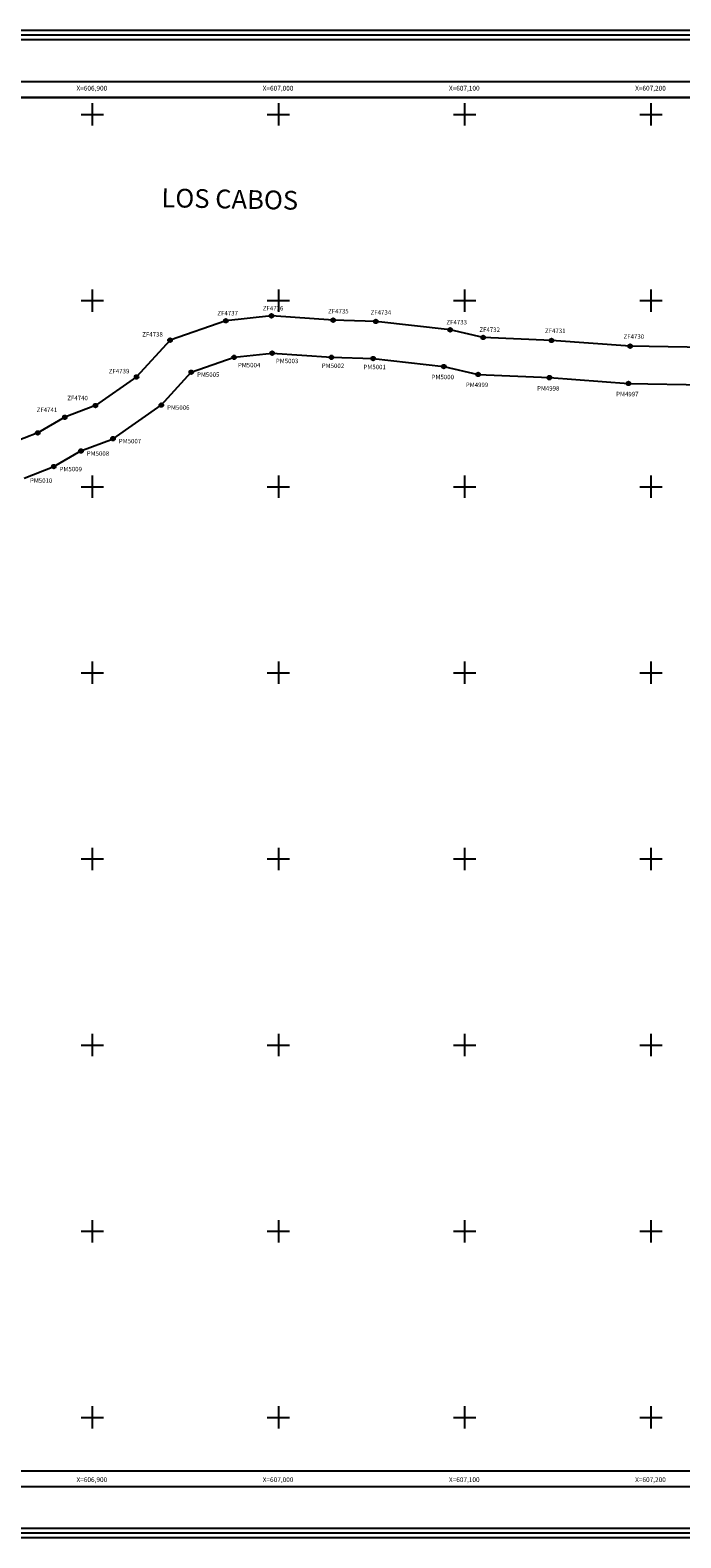
# Model space of a CAD drawing. Units: millimetres. Extents: x 606388 to 607638, y 2529335 to 2530145.
# Drawn here: x 606867 to 607216, y 2529335 to 2530145 of the extents above; entities that cross this region are included whole.
import ezdxf
from ezdxf.enums import TextEntityAlignment as Align

# ---------------------------------------------------------------- set-up
doc = ezdxf.new("R2010")
doc.units = ezdxf.units.MM
doc.header["$LTSCALE"] = 20
doc.header["$PDMODE"] = 32
doc.header["$PDSIZE"] = 2
doc.linetypes.add('CENTRO1', pattern=[0.44, 0.2, -0.08, 0.08, -0.08])
for name, color, linetype in [('CVL_PUNTO', 2, 'Continuous'), ('CVL_PUNTO_NUM', 2, 'Continuous'), ('CVL_RET_TX', 2, 'Continuous'), ('CVL_RETUTM', 8, 'Continuous'), ('Lomo', 7, 'Continuous'), ('margen2013', 7, 'Continuous'), ('pm2013', 7, 'Continuous'), ('SOLAPA', 7, 'Continuous'), ('zf2013', 7, 'Continuous')]:
    doc.layers.add(name, color=color, linetype=linetype)
doc.styles.add('ROMANA1', font='ROMANA1.shx')

msp = doc.modelspace()

# ---------------------------------------------------------------- linework, layer by layer
at = {"layer": 'CVL_PUNTO', "color": 7}
for p in [(606971.78, 2529989.12), (606996.2, 2529991.8), (607029.43, 2529989.47), (607052.26, 2529988.8), (606941.77, 2529978.71), (607092.24, 2529984.27), (607109.97, 2529980.2), (607146.66, 2529978.55), (606976.2, 2529969.49), (606996.6, 2529971.72), (607028.44, 2529969.49), (607188.87, 2529975.48), (606953.15, 2529961.49), (607050.84, 2529968.83), (607088.87, 2529964.53), (606923.82, 2529958.94), (607107.26, 2529960.31), (607145.49, 2529958.58), (607187.97, 2529955.49), (606885.31, 2529937.28), (606901.73, 2529943.59), (606937.1, 2529943.82), (606870.71, 2529928.88), (606911.16, 2529925.79), (606893.94, 2529919.17), (606879.36, 2529910.79)]:
    msp.add_point(p, dxfattribs=at)
at = {"layer": 'CVL_RETUTM', "color": 8, "linetype": 'Continuous'}
for p, q in [((606894, 2530100), (606906, 2530100)), ((606900, 2530106), (606900, 2530094)), ((606994, 2530100), (607006, 2530100)), ((607000, 2530106), (607000, 2530094)), ((607094, 2530100), (607106, 2530100)), ((607100, 2530106), (607100, 2530094)), ((607194, 2530100), (607206, 2530100)), ((607200, 2530106), (607200, 2530094)), ((606900, 2530006), (606900, 2529994)), ((607000, 2530006), (607000, 2529994)), ((607100, 2530006), (607100, 2529994)), ((607200, 2530006), (607200, 2529994)), ((606894, 2530000), (606906, 2530000)), ((606994, 2530000), (607006, 2530000)), ((607094, 2530000), (607106, 2530000)), ((607194, 2530000), (607206, 2530000)), ((606900, 2529906), (606900, 2529894)), ((607000, 2529906), (607000, 2529894)), ((607100, 2529906), (607100, 2529894)), ((607200, 2529906), (607200, 2529894)), ((606894, 2529900), (606906, 2529900)), ((606994, 2529900), (607006, 2529900)), ((607094, 2529900), (607106, 2529900)), ((607194, 2529900), (607206, 2529900)), ((606900, 2529806), (606900, 2529794)), ((607000, 2529806), (607000, 2529794)), ((607100, 2529806), (607100, 2529794)), ((607200, 2529806), (607200, 2529794)), ((606894, 2529800), (606906, 2529800)), ((606994, 2529800), (607006, 2529800)), ((607094, 2529800), (607106, 2529800)), ((607194, 2529800), (607206, 2529800)), ((606900, 2529706), (606900, 2529694)), ((607000, 2529706), (607000, 2529694)), ((607100, 2529706), (607100, 2529694)), ((607200, 2529706), (607200, 2529694)), ((606894, 2529700), (606906, 2529700)), ((606994, 2529700), (607006, 2529700)), ((607094, 2529700), (607106, 2529700)), ((607194, 2529700), (607206, 2529700)), ((606900, 2529606), (606900, 2529594)), ((607000, 2529606), (607000, 2529594)), ((607100, 2529606), (607100, 2529594)), ((607200, 2529606), (607200, 2529594)), ((606894, 2529600), (606906, 2529600)), ((606994, 2529600), (607006, 2529600)), ((607094, 2529600), (607106, 2529600)), ((607194, 2529600), (607206, 2529600)), ((606900, 2529506), (606900, 2529494)), ((607000, 2529506), (607000, 2529494)), ((607100, 2529506), (607100, 2529494)), ((607200, 2529506), (607200, 2529494)), ((606894, 2529500), (606906, 2529500)), ((606994, 2529500), (607006, 2529500)), ((607094, 2529500), (607106, 2529500)), ((607194, 2529500), (607206, 2529500)), ((606900, 2529406), (606900, 2529394)), ((607000, 2529406), (607000, 2529394)), ((607100, 2529406), (607100, 2529394)), ((607200, 2529406), (607200, 2529394)), ((606894, 2529400), (606906, 2529400)), ((606994, 2529400), (607006, 2529400)), ((607094, 2529400), (607106, 2529400)), ((607194, 2529400), (607206, 2529400))]:
    msp.add_line(p, q, dxfattribs=at)
at = {"layer": 'margen2013', "linetype": 'Continuous'}
msp.add_lwpolyline([(606411.05, 2529371.16), (606411.05, 2530109.16), (607476.05, 2530109.16), (607476.05, 2529371.16), (606411.05, 2529371.16)], dxfattribs=at)
at = {"layer": 'pm2013', "color": 1}
msp.add_lwpolyline([(606863.47, 2529904.61), (606879.36, 2529910.79), (606893.94, 2529919.17), (606911.16, 2529925.79), (606937.1, 2529943.82), (606953.15, 2529961.49), (606976.2, 2529969.49), (606996.6, 2529971.72), (607028.44, 2529969.49), (607050.84, 2529968.83), (607088.87, 2529964.53), (607107.26, 2529960.31), (607145.49, 2529958.58), (607187.97, 2529955.49), (607229.28, 2529954.79)], dxfattribs=at)
at = {"layer": 'SOLAPA'}
for p, q in [((606402.55, 2530117.66), (607484.55, 2530117.66)), ((607484.55, 2529362.66), (606402.55, 2529362.66))]:
    msp.add_line(p, q, dxfattribs=at)
at = {"layer": 'SOLAPA', "flags": 128}
for points in [[(606388.2, 2530145.27), (607638.2, 2530145.27), (607638.2, 2529335.27), (606388.2, 2529335.27)], [(606390.7, 2530142.77), (607635.7, 2530142.77), (607635.7, 2529337.77), (606390.7, 2529337.77)], [(606393.2, 2530140.27), (607633.2, 2530140.27), (607633.2, 2529340.27), (606393.2, 2529340.27)]]:
    msp.add_lwpolyline(points, close=True, dxfattribs=at)
at = {"layer": 'SOLAPA'}
for points in [[(606411.05, 2529371.16), (606411.05, 2530109.16), (607476.05, 2530109.16), (607476.05, 2529371.16), (606411.05, 2529371.16)], [(607231.05, 2530109.16), (606786.05, 2530109.16)], [(607231.05, 2529371.16), (606411.05, 2529371.16)], [(607476.05, 2529371.16), (607231.05, 2529371.16), (606411.05, 2529371.16)]]:
    msp.add_lwpolyline(points, dxfattribs=at)
at = {"layer": 'SOLAPA', "linetype": 'Continuous', "flags": 128}
msp.add_lwpolyline([(607210.65, 2529371.16), (606411.05, 2529371.16)], dxfattribs=at)
at = {"layer": 'zf2013', "color": 5}
msp.add_lwpolyline([(607229.74, 2529974.79), (607188.87, 2529975.48), (607146.66, 2529978.55), (607109.97, 2529980.2), (607092.24, 2529984.27), (607052.26, 2529988.8), (607029.43, 2529989.47), (606996.2, 2529991.8), (606971.78, 2529989.12), (606941.77, 2529978.71), (606923.82, 2529958.94), (606901.73, 2529943.59), (606885.31, 2529937.28), (606870.71, 2529928.88), (606856.04, 2529923.18)], dxfattribs=at)

# ---------------------------------------------------------------- texts
at = {"layer": 'CVL_PUNTO_NUM', "color": 7, "style": 'ROMANA1'}
for s, p in [('ZF4736', (606991.61, 2529994.68)), ('ZF4735', (607026.65, 2529993.08)), ('ZF4734', (607049.49, 2529992.42)), ('ZF4737', (606967.18, 2529991.99)), ('ZF4733', (607090.19, 2529987.18)), ('ZF4738', (606926.85, 2529980.67)), ('ZF4732', (607107.92, 2529983.12)), ('ZF4731', (607143.12, 2529982.53)), ('ZF4730', (607185.33, 2529979.47)), ('ZF4739', (606908.88, 2529960.88)), ('PM5004', (606978.26, 2529964.11)), ('PM5003', (606998.65, 2529966.35)), ('PM5002', (607023.27, 2529963.77)), ('PM5001', (607045.68, 2529963.11)), ('PM5005', (606956.28, 2529959)), ('PM5000', (607082.27, 2529957.73)), ('PM4999', (607100.66, 2529953.51)), ('PM4998', (607138.87, 2529951.65)), ('ZF4740', (606886.58, 2529946.41)), ('PM4997', (607181.36, 2529948.57)), ('ZF4741', (606870.15, 2529940.09)), ('PM5006', (606940.22, 2529941.31)), ('PM5007', (606914.28, 2529923.28)), ('PM5008', (606897.05, 2529916.65)), ('PM5009', (606882.47, 2529908.26)), ('PM5010', (606866.56, 2529902.08))]:
    msp.add_text(s, height=2.4, dxfattribs=at).set_placement(p)
at = {"layer": 'CVL_RET_TX', "color": 7, "style": 'ROMANA1'}
for s, p in [('X=606,900', (606908.03, 2530114.08)), ('X=607,000', (607008.03, 2530114.08)), ('X=607,100', (607108.03, 2530114.08)), ('X=607,200', (607208.03, 2530114.08)), ('X=606,900', (606908.03, 2529366.51)), ('X=607,000', (607008.03, 2529366.51)), ('X=607,100', (607108.03, 2529366.51)), ('X=607,200', (607208.03, 2529366.51))]:
    msp.add_text(s, height=2.55, dxfattribs=at).set_placement(p, align=Align.MIDDLE_RIGHT)
at = {"layer": 'Lomo', "linetype": 'CENTRO1', "insert": (606937.27, 2530060.26), "char_height": 10.0655, "width": 185.5304, "attachment_point": 1, "rotation": 358.87817}
msp.add_mtext('{\\fArial|b0|i0|c0|p34;\\C0;LOS CABOS}', dxfattribs=at)

doc.saveas('drawing.dxf')
